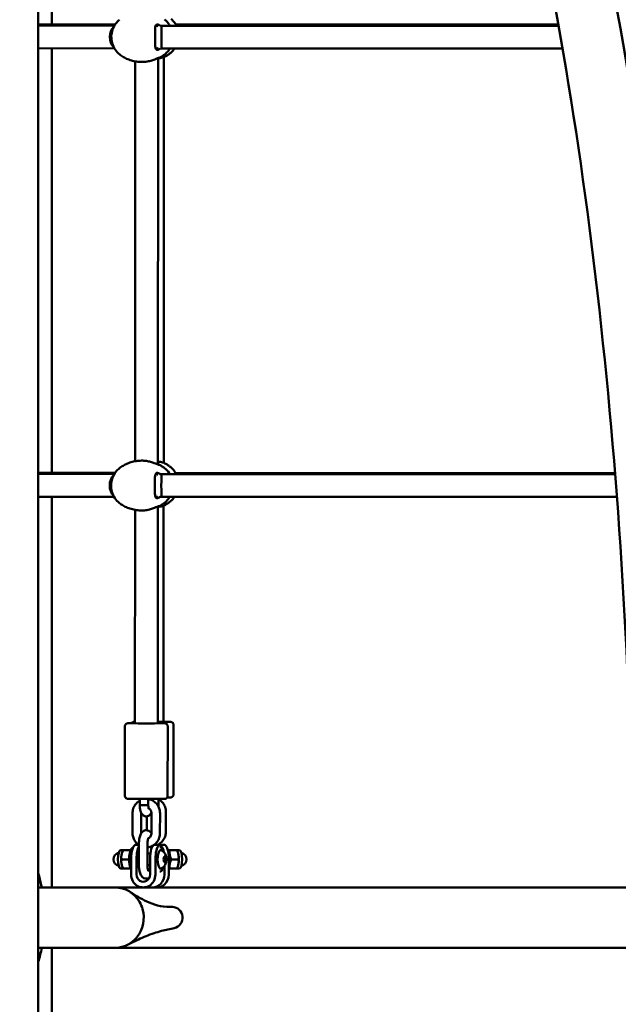
# Model space of a CAD drawing. Units: millimetres. Extents: x 10712 to 11804, y 6998 to 7352.
# Drawn here: x 11107 to 11149, y 7093 to 7162 of the extents above; entities that cross this region are included whole.
import ezdxf

# ---------------------------------------------------------------- set-up
doc = ezdxf.new("R2010")
doc.units = ezdxf.units.MM
doc.header["$LTSCALE"] = 10
doc.layers.add('Widoczne (ISO)', color=7, linetype='Continuous', lineweight=50)
doc.styles.get("Standard").update_dxf_attribs({"font": 'tahoma.ttf'})
doc.dimstyles.new('Karol 10', dxfattribs={"dimtxt": 10, "dimasz": 10, "dimexe": 0.18, "dimexo": 0.0625, "dimgap": 0.09, "dimtad": 1, "dimdec": 0, "dimzin": 0, "dimdsep": 46, "dimtxsty": 'Standard', "dimcen": 0.09, "dimadec": 0, "dimazin": 0, "dimtfac": 1, "dimtdec": 0, "dimtofl": 0, "dimtmove": 0, "dimatfit": 3, "dimfxl": 3, "dimfxlon": 1, "dimtolj": 1, "dimtzin": 0, "dimarcsym": 0})

# ---------------------------------------------------------------- blocks, each defined once
blk = doc.blocks.new('*D10')
at = {"color": 0, "lineweight": -2, "transparency": 16777216}
for p, q in [((10790.4, 7227.066), (10787.22, 7227.066)), ((10787.4, 7217.066), (10787.4, 7068.046)), ((10790.4, 7058.046), (10787.22, 7058.046))]:
    blk.add_line(p, q, dxfattribs=at)
at = {"color": 0, "lineweight": 13, "transparency": 16777216}
for points in [[(10785.733, 7217.066), (10789.066, 7217.066), (10787.4, 7227.066)], [(10785.733, 7068.046), (10789.066, 7068.046), (10787.4, 7058.046)]]:
    blk.add_solid(points, dxfattribs=at)
at = {"layer": 'Defpoints', "color": 0, "lineweight": 13, "transparency": 16777216}
for p in [(11094.309, 7227.066), (10787.4, 7058.046), (11134.309, 7058.046)]:
    blk.add_point(p, dxfattribs=at)
at = {"color": 0, "transparency": 16777216, "insert": (10777.592, 7142.556), "char_height": 15, "attachment_point": 5, "rotation": 90}
blk.add_mtext('\\A1;169', dxfattribs=at)
blk = doc.blocks.new('*D12')
at = {"color": 0, "lineweight": -2, "transparency": 16777216}
for p, q in [((11784.866, 7284.946), (11788.046, 7284.946)), ((11787.866, 7068.046), (11787.866, 7274.946)), ((11784.866, 7058.046), (11788.046, 7058.046))]:
    blk.add_line(p, q, dxfattribs=at)
at = {"color": 0, "lineweight": 13, "transparency": 16777216}
for points in [[(11786.2, 7274.946), (11789.533, 7274.946), (11787.866, 7284.946)], [(11786.2, 7068.046), (11789.533, 7068.046), (11787.866, 7058.046)]]:
    blk.add_solid(points, dxfattribs=at)
at = {"layer": 'Defpoints', "color": 0, "lineweight": 13, "transparency": 16777216}
for p in [(11561.701, 7284.946), (11787.866, 7284.946), (10945.574, 7058.046)]:
    blk.add_point(p, dxfattribs=at)
at = {"color": 0, "transparency": 16777216, "insert": (11778.21, 7180.056), "char_height": 15, "attachment_point": 5, "rotation": 90}
blk.add_mtext('\\A1;227', dxfattribs=at)
blk = doc.blocks.new('A$C39D1433E')
at = {"layer": 'Widoczne (ISO)'}
for p, q in [((-172.111, -59.4), (-172.111, 164.78)), ((-171.166, 103.736), (-171.166, 133.558)), ((-172.111, 103.735), (-166.701, 103.744)), ((-162.466, 103.744), (-135.579, 103.717)), ((-166.763, 103.646), (-172.111, 103.661)), ((-163.448, 103.643), (-163.535, 103.643)), ((-135.566, 103.643), (-163.448, 103.643)), ((-166.768, 102.046), (-172.111, 102.061)), ((-171.166, 72.237), (-171.166, 102.058)), ((-163.448, 102.043), (-163.537, 102.043)), ((-135.287, 102.043), (-163.448, 102.043)), ((-165.314, 73.051), (-165.3, 101.138)), ((-163.714, 72.818), (-163.7, 101.372)), ((-163.304, 72.946), (-163.29, 101.436)), ((-172.111, 72.235), (-166.716, 72.244)), ((-166.779, 72.146), (-172.111, 72.161)), ((-163.463, 72.143), (-163.55, 72.143)), ((-131.598, 72.143), (-163.463, 72.143)), ((-162.482, 72.244), (-131.604, 72.213)), ((-166.783, 70.546), (-172.111, 70.561)), ((-171.166, 43.12), (-171.166, 70.558)), ((-163.464, 70.543), (-163.552, 70.543)), ((-131.473, 70.543), (-163.464, 70.543)), ((-163.723, 54.646), (-163.716, 69.872)), ((-163.313, 54.742), (-163.305, 69.936)), ((-165.323, 54.647), (-165.316, 69.638)), ((-166.026, 49.547), (-166.023, 54.447)), ((-163.026, 49.546), (-163.023, 54.446)), ((-162.615, 49.641), (-162.613, 54.541)), ((-164.984, 48.895), (-164.983, 49.345)), ((-164.384, 48.897), (-164.383, 49.344)), ((-164.068, 49.344), (-164.068, 49.216)), ((-163.664, 49.344), (-163.664, 49.003)), ((-164.984, 48.894), (-164.984, 48.895)), ((-163.149, 47.031), (-163.148, 48.431)), ((-165.491, 46.937), (-165.49, 48.337)), ((-164.891, 46.936), (-164.89, 48.336)), ((-164.483, 48.111), (-164.483, 47.133)), ((-164.162, 48.335), (-164.163, 46.935)), ((-163.562, 48.335), (-163.563, 46.935)), ((-166.15, 45.742), (-166.32, 45.742)), ((-166.205, 45.623), (-166.181, 45.678)), ((-165.649, 45.742), (-166.15, 45.742)), ((-165.472, 45.892), (-165.476, 45.892)), ((-165.276, 46.108), (-165.048, 46.108)), ((-165.048, 46.135), (-165.049, 44.735)), ((-164.448, 46.135), (-164.449, 44.735)), ((-164.007, 46.091), (-164.007, 46.094)), ((-163.568, 46.108), (-163.948, 46.108)), ((-163.249, 46.108), (-163.568, 46.108)), ((-163.568, 45.942), (-163.549, 45.942)), ((-162.88, 45.742), (-162.377, 45.742)), ((-162.377, 45.742), (-162.201, 45.742)), ((-162.327, 45.635), (-162.357, 45.699)), ((-165.767, 45.092), (-166.268, 45.092)), ((-165.592, 44.02), (-165.592, 45.108)), ((-165.212, 44.02), (-165.212, 45.108)), ((-164.448, 45.492), (-164.239, 45.492)), ((-164.263, 45.108), (-164.263, 44.02)), ((-163.884, 45.108), (-163.884, 44.02)), ((-163.307, 45.092), (-163.272, 45.287)), ((-163.272, 44.897), (-163.307, 45.092)), ((-163.165, 45.092), (-163.307, 45.092)), ((-163.272, 45.287), (-163.201, 45.287)), ((-163.201, 45.287), (-163.165, 45.092)), ((-163.165, 45.092), (-163.201, 44.897)), ((-162.946, 45.108), (-162.946, 44.02)), ((-162.766, 45.092), (-162.263, 45.092)), ((-166.15, 44.442), (-166.32, 44.442)), ((-166.205, 44.56), (-166.181, 44.506)), ((-165.649, 44.442), (-166.15, 44.442)), ((-164.448, 44.692), (-164.263, 44.692)), ((-163.201, 44.897), (-163.272, 44.897)), ((-163.253, 44.02), (-163.253, 44.627)), ((-162.88, 44.442), (-162.377, 44.442)), ((-162.377, 44.442), (-162.201, 44.442)), ((-162.327, 44.549), (-162.357, 44.485)), ((-163.568, 44.242), (-163.549, 44.242)), ((-172.111, 43.12), (-166.715, 43.12)), ((-164.422, 43.12), (-164.738, 43.12)), ((-162.695, 41.75), (-162.859, 41.75)), ((-172.111, 38.88), (-166.715, 38.88)), ((-171.166, -53.8), (-171.166, 38.88))]:
    blk.add_line(p, q, dxfattribs=at)
for centre, radius, start, end in [((-163.814, 45.092), 0.729, 31.41376, 63.43571), ((-166.368, 45.092), 0.46, 102.65904, 257.34096), ((-162.153, 45.092), 0.46, 281.8234, 78.1766), ((-163.814, 45.092), 0.729, 296.56429, 328.58624)]:
    blk.add_arc(centre, radius, start, end, dxfattribs=at)
for centre, major_axis, ratio, start_param, end_param in [((-166.58, 102.846), (-0.001, -0.8), 0.623668, 3.638045, 5.782306), ((-163.448, 102.843), (0, -0.8), 0.006982, 3.143222, 6.283189), ((-163.448, 102.843), (0, 0.8), 0.006982, 0.000004, 0.001629), ((-166.595, 71.346), (-0.001, -0.8), 0.623668, 3.638045, 5.782306), ((-163.463, 71.343), (0, -0.8), 0.006982, 3.143222, 6.283189), ((-163.463, 71.343), (0, 0.8), 0.006982, 0.000004, 0.001629), ((-164.523, 54.646), (0.8, 0), 0.001549, 3.141593, 6.283185), ((-164.113, 54.742), (0.8, 0), 0.001549, 5.220909, 6.283185), ((-164.684, 48.896), (-0.3, -0.001), 0.012431, 6.28314, 9.103933), ((-166.32, 45.092), (0, -0.65), 0.315326, 3.141593, 6.283185), ((-165.476, 45.092), (0, 0.8), 0.315326, 0, 2.6636), ((-165.276, 45.108), (0, 1), 0.315326, 0, 1.570796), ((-164.897, 45.108), (0, 1), 0.315326, 0.500064, 1.570796), ((-163.948, 45.108), (0, 1), 0.315326, 0, 1.570796), ((-163.568, 45.108), (0, 1), 0.315326, 5.229377, 7.853982), ((-163.521, 45.092), (0, 0.66), 0.315326, 6.126815, 9.581149), ((-163.249, 45.108), (0, 1), 0.302695, 4.712389, 6.283185), ((-163.049, 45.092), (0, 0.65), 0.302695, 5.235988, 6.094993), ((-162.201, 45.092), (0, 0.65), 0.302695, 3.141593, 6.283185), ((-166.087, 45.092), (0, -0.65), 0.315326, 4.18879, 5.235988), ((-166.087, 45.092), (0, -0.65), 0.315326, 3.754834, 4.18879), ((-163.049, 45.092), (0, 0.4), 0.302695, 4.151771, 5.394204), ((-163.049, 45.092), (0, 0.65), 0.302695, 4.18879, 5.235988), ((-162.435, 45.092), (0, 0.65), 0.302695, 5.235988, 5.700715), ((-162.435, 45.092), (0, 0.65), 0.302695, 4.18879, 5.235988), ((-166.087, 45.092), (0, -0.65), 0.315326, 5.235988, 5.669944), ((-163.049, 45.092), (0, 0.65), 0.302695, 3.689845, 4.18879), ((-162.435, 45.092), (0, 0.65), 0.302695, 3.724063, 4.18879), ((-164.738, 44.02), (0, -0.9), 0.948983, 4.712389, 7.853982), ((-164.738, 44.02), (0, -0.5), 0.948983, 4.712389, 7.853982), ((-164.107, 44.02), (0, 0.5), 0.948983, 2.172244, 2.414695), ((-164.107, 44.02), (0, -0.9), 0.948983, 0, 1.570796), ((-163.804, 44.02), (0, -0.9), 0.953088, 6.105378, 7.853982), ((-166.715, 41), (0, 2.12), 0.948983, 5.26131, 6.283185), ((-166.715, 41), (0, 2.12), 0.948983, 4.009664, 4.99581), ((-166.715, 41), (0, 2.12), 0.948983, 4.99581, 5.26131), ((-162.695, 41), (0, -0.75), 0.948983, 0.19589, 3.141593), ((-166.715, 41), (0, -2.12), 0.948983, 0, 0.751209), ((-166.715, 41), (0, 2.12), 0.948983, 3.892801, 4.009664)]:
    blk.add_ellipse(centre, major_axis=major_axis, ratio=ratio, start_param=start_param, end_param=end_param, dxfattribs=at)
for points, knots in [([(-126.094, 40), (-126.094, 53.356), (-126.736, 66.71), (-129.246, 92.135), (-131.113, 104.2), (-135.901, 125.894), (-138.82, 135.518), (-145.481, 151.446), (-149.208, 157.755), (-157.402, 166.519), (-161.999, 169.02), (-166.767, 169.02)], [3.141593, 3.141593, 3.141593, 3.141593, 3.455752, 3.455752, 3.769911, 3.769911, 4.08407, 4.08407, 4.39823, 4.39823, 4.712389, 4.712389, 4.712389, 4.712389]), ([(-130.334, 40), (-130.334, 53.221), (-130.97, 66.441), (-133.451, 91.571), (-135.295, 103.478), (-139.999, 124.788), (-142.86, 134.189), (-149.254, 149.479), (-152.797, 155.372), (-159.892, 162.986), (-163.322, 164.713), (-166.64, 164.779), (-166.704, 164.78), (-166.767, 164.78)], [3.141593, 3.141593, 3.141593, 3.141593, 3.455752, 3.455752, 3.769911, 3.769911, 4.08407, 4.08407, 4.397208, 4.397208, 4.706311, 4.706311, 4.712389, 4.712389, 4.712389, 4.712389]), ([(-166.391, 101.614), (-166.516, 101.712), (-166.626, 101.831), (-166.806, 102.098), (-166.876, 102.247), (-166.966, 102.562), (-166.986, 102.727), (-166.976, 103.057), (-166.945, 103.221), (-166.835, 103.531), (-166.755, 103.677), (-166.581, 103.902), (-166.495, 103.988), (-166.401, 104.063)], [0.635514, 0.635514, 0.635514, 0.635514, 0.95377, 0.95377, 1.276681, 1.276681, 1.60289, 1.60289, 1.930087, 1.930087, 2.255718, 2.255718, 2.496251, 2.496251, 2.496251, 2.496251]), ([(-163.544, 103.642), (-163.55, 103.647), (-163.557, 103.652), (-163.617, 103.696), (-163.67, 103.72), (-163.752, 103.733), (-163.784, 103.727), (-163.835, 103.694), (-163.855, 103.667), (-163.889, 103.575), (-163.898, 103.5), (-163.905, 103.315), (-163.903, 103.204), (-163.901, 103.006), (-163.901, 102.924), (-163.901, 102.841)], [3.469558, 3.469558, 3.469558, 3.469558, 3.502067, 3.502067, 3.780122, 3.780122, 4.001384, 4.001384, 4.222645, 4.222645, 4.547705, 4.547705, 4.884312, 4.884312, 5.105983, 5.105983, 5.105983, 5.105983]), ([(-163.239, 104.076), (-163.113, 103.978), (-163.003, 103.86), (-162.895, 103.699), (-162.878, 103.671), (-162.861, 103.643)], [3.7771063, 3.7771063, 3.7771063, 3.7771063, 4.0953631, 4.0953631, 4.1610954, 4.1610954, 4.1610954, 4.1610954]), ([(-162.411, 103.643), (-162.465, 103.75), (-162.53, 103.851), (-162.662, 104.01), (-162.723, 104.071), (-162.789, 104.127)], [2.0515975, 2.0515975, 2.0515975, 2.0515975, 2.2895415, 2.2895415, 2.4611333, 2.4611333, 2.4611333, 2.4611333]), ([(-163.877, 103.604), (-163.869, 103.613), (-163.861, 103.62), (-163.828, 103.641), (-163.798, 103.646), (-163.743, 103.635), (-163.721, 103.627), (-163.698, 103.614)], [-4.0843116, -4.0843116, -4.0843116, -4.0843116, -4.0013836, -4.0013836, -3.7801217, -3.7801217, -3.6416098, -3.6416098, -3.6416098, -3.6416098]), ([(-163.901, 102.841), (-163.901, 102.727), (-163.902, 102.614), (-163.905, 102.387), (-163.905, 102.277), (-163.892, 102.137), (-163.883, 102.092), (-163.857, 102.02), (-163.839, 101.993), (-163.788, 101.957), (-163.754, 101.951), (-163.683, 101.963), (-163.649, 101.976), (-163.59, 102.01), (-163.568, 102.025), (-163.545, 102.043)], [0, 0, 0, 0, 0.304999, 0.304999, 0.666269, 0.666269, 0.87878, 0.87878, 1.091292, 1.091292, 1.32929, 1.32929, 1.518494, 1.518494, 1.635868, 1.635868, 1.635868, 1.635868]), ([(-163.699, 102.071), (-163.721, 102.059), (-163.743, 102.05), (-163.8, 102.038), (-163.831, 102.043), (-163.864, 102.067), (-163.872, 102.073), (-163.878, 102.081)], [-1.4635849, -1.4635849, -1.4635849, -1.4635849, -1.32929, -1.32929, -1.0912918, -1.0912918, -1.0203253, -1.0203253, -1.0203253, -1.0203253]), ([(-163.259, 101.449), (-163.224, 101.466), (-163.19, 101.484), (-163.123, 101.521), (-163.091, 101.539), (-163.028, 101.578), (-162.997, 101.598), (-162.938, 101.638), (-162.91, 101.659), (-162.854, 101.701), (-162.827, 101.722), (-162.802, 101.743)], [0.4350006, 0.4350006, 0.4350006, 0.4350006, 0.4820448, 0.4820448, 0.529089, 0.529089, 0.5761331, 0.5761331, 0.6231773, 0.6231773, 0.6702214, 0.6702214, 0.6702214, 0.6702214]), ([(-162.867, 102.043), (-162.899, 101.988), (-162.935, 101.935), (-163.049, 101.789), (-163.134, 101.702), (-163.229, 101.627)], [5.269932, 5.269932, 5.269932, 5.269932, 5.3973107, 5.3973107, 5.6378438, 5.6378438, 5.6378438, 5.6378438]), ([(-164.732, 101.096), (-164.86, 101.092), (-164.988, 101.097), (-165.241, 101.125), (-165.365, 101.147), (-165.604, 101.208), (-165.719, 101.246), (-165.936, 101.335), (-166.038, 101.385), (-166.226, 101.494), (-166.312, 101.553), (-166.391, 101.614)], [6.2519942, 6.2519942, 6.2519942, 6.2519942, 6.3853352, 6.3853352, 6.5186761, 6.5186761, 6.6520171, 6.6520171, 6.785358, 6.785358, 6.918699, 6.918699, 6.918699, 6.918699]), ([(-163.7, 101.339), (-163.641, 101.364), (-163.61, 101.386), (-163.614, 101.398), (-163.631, 101.396), (-163.701, 101.373), (-163.764, 101.347), (-163.872, 101.304), (-163.903, 101.291), (-164.018, 101.247), (-164.113, 101.213), (-164.321, 101.153), (-164.435, 101.127), (-164.611, 101.104), (-164.672, 101.098), (-164.732, 101.096)], [3.193526, 3.193526, 3.193526, 3.193526, 3.571316, 3.571316, 3.82522, 3.82522, 4.155877, 4.155877, 4.277174, 4.277174, 4.579924, 4.579924, 4.892404, 4.892404, 5.056634, 5.056634, 5.056634, 5.056634]), ([(-163.229, 101.627), (-163.254, 101.607), (-163.28, 101.587), (-163.334, 101.548), (-163.362, 101.529), (-163.419, 101.491), (-163.449, 101.473), (-163.51, 101.437), (-163.541, 101.419), (-163.605, 101.385), (-163.638, 101.368), (-163.671, 101.352)], [5.6378438, 5.6378438, 5.6378438, 5.6378438, 5.6812588, 5.6812588, 5.7246738, 5.7246738, 5.7680888, 5.7680888, 5.8115039, 5.8115039, 5.8549189, 5.8549189, 5.8549189, 5.8549189]), ([(-163.259, 101.449), (-163.281, 101.439), (-163.309, 101.427), (-163.417, 101.39), (-163.519, 101.366), (-163.65, 101.354), (-163.661, 101.353), (-163.671, 101.352)], [1.829263, 1.829263, 1.829263, 1.829263, 2.0003539, 2.0003539, 2.378495, 2.378495, 2.4103616, 2.4103616, 2.4103616, 2.4103616]), ([(-166.416, 72.563), (-166.339, 72.624), (-166.253, 72.684), (-166.065, 72.795), (-165.964, 72.846), (-165.748, 72.936), (-165.634, 72.975), (-165.395, 73.038), (-165.271, 73.062), (-165.019, 73.091), (-164.89, 73.097), (-164.762, 73.094)], [2.4962511, 2.4962511, 2.4962511, 2.4962511, 2.6295458, 2.6295458, 2.7628405, 2.7628405, 2.8961352, 2.8961352, 3.0294299, 3.0294299, 3.1627246, 3.1627246, 3.1627246, 3.1627246]), ([(-164.762, 73.094), (-164.679, 73.092), (-164.593, 73.084), (-164.41, 73.054), (-164.316, 73.031), (-164.131, 72.978), (-164.042, 72.946), (-163.857, 72.876), (-163.769, 72.839), (-163.689, 72.809), (-163.671, 72.803), (-163.628, 72.792), (-163.62, 72.796), (-163.644, 72.819), (-163.672, 72.836), (-163.714, 72.854)], [0.032858, 0.032858, 0.032858, 0.032858, 0.264315, 0.264315, 0.526883, 0.526883, 0.811943, 0.811943, 1.195172, 1.195172, 1.338163, 1.338163, 1.641443, 1.641443, 1.911786, 1.911786, 1.911786, 1.911786]), ([(-163.714, 73.031), (-163.677, 73.029), (-163.641, 73.026), (-163.489, 73.007), (-163.393, 72.981), (-163.303, 72.946), (-163.283, 72.938), (-163.267, 72.93)], [2.6661759, 2.6661759, 2.6661759, 2.6661759, 2.7780671, 2.7780671, 3.1605737, 3.1605737, 3.2908638, 3.2908638, 3.2908638, 3.2908638]), ([(-163.691, 72.844), (-163.658, 72.828), (-163.626, 72.812), (-163.563, 72.779), (-163.532, 72.762), (-163.472, 72.726), (-163.443, 72.708), (-163.386, 72.672), (-163.359, 72.653), (-163.305, 72.615), (-163.279, 72.596), (-163.254, 72.576)], [3.5635754, 3.5635754, 3.5635754, 3.5635754, 3.6062816, 3.6062816, 3.6489878, 3.6489878, 3.691694, 3.691694, 3.7344001, 3.7344001, 3.7771063, 3.7771063, 3.7771063, 3.7771063]), ([(-162.804, 72.627), (-162.83, 72.649), (-162.857, 72.671), (-162.913, 72.714), (-162.942, 72.735), (-163.002, 72.777), (-163.033, 72.797), (-163.097, 72.837), (-163.13, 72.856), (-163.197, 72.894), (-163.232, 72.912), (-163.267, 72.93)], [2.4611333, 2.4611333, 2.4611333, 2.4611333, 2.5089785, 2.5089785, 2.5568237, 2.5568237, 2.6046688, 2.6046688, 2.652514, 2.652514, 2.7003592, 2.7003592, 2.7003592, 2.7003592]), ([(-162.427, 72.143), (-162.48, 72.25), (-162.546, 72.351), (-162.678, 72.51), (-162.739, 72.571), (-162.804, 72.627)], [2.0515975, 2.0515975, 2.0515975, 2.0515975, 2.2895415, 2.2895415, 2.4611333, 2.4611333, 2.4611333, 2.4611333]), ([(-166.406, 70.114), (-166.532, 70.212), (-166.642, 70.331), (-166.822, 70.598), (-166.891, 70.747), (-166.981, 71.062), (-167.002, 71.227), (-166.992, 71.557), (-166.961, 71.721), (-166.85, 72.031), (-166.771, 72.177), (-166.596, 72.402), (-166.511, 72.488), (-166.416, 72.563)], [0.635514, 0.635514, 0.635514, 0.635514, 0.95377, 0.95377, 1.276681, 1.276681, 1.60289, 1.60289, 1.930087, 1.930087, 2.255718, 2.255718, 2.496251, 2.496251, 2.496251, 2.496251]), ([(-163.559, 72.142), (-163.566, 72.147), (-163.572, 72.152), (-163.633, 72.196), (-163.685, 72.22), (-163.768, 72.233), (-163.8, 72.227), (-163.851, 72.194), (-163.87, 72.167), (-163.905, 72.075), (-163.913, 72), (-163.921, 71.815), (-163.919, 71.704), (-163.917, 71.506), (-163.916, 71.424), (-163.916, 71.341)], [3.469558, 3.469558, 3.469558, 3.469558, 3.502067, 3.502067, 3.780122, 3.780122, 4.001384, 4.001384, 4.222645, 4.222645, 4.547705, 4.547705, 4.884312, 4.884312, 5.105983, 5.105983, 5.105983, 5.105983]), ([(-163.893, 72.104), (-163.885, 72.113), (-163.877, 72.12), (-163.843, 72.142), (-163.813, 72.146), (-163.759, 72.135), (-163.737, 72.127), (-163.714, 72.115)], [-4.0843116, -4.0843116, -4.0843116, -4.0843116, -4.0013836, -4.0013836, -3.7801217, -3.7801217, -3.6416098, -3.6416098, -3.6416098, -3.6416098]), ([(-163.254, 72.576), (-163.128, 72.478), (-163.018, 72.36), (-162.911, 72.199), (-162.893, 72.171), (-162.876, 72.143)], [3.7771063, 3.7771063, 3.7771063, 3.7771063, 4.0953631, 4.0953631, 4.1610954, 4.1610954, 4.1610954, 4.1610954]), ([(-163.916, 71.341), (-163.916, 71.228), (-163.918, 71.114), (-163.92, 70.887), (-163.921, 70.777), (-163.907, 70.637), (-163.899, 70.592), (-163.873, 70.52), (-163.854, 70.493), (-163.804, 70.457), (-163.77, 70.451), (-163.699, 70.463), (-163.664, 70.476), (-163.606, 70.51), (-163.583, 70.525), (-163.56, 70.543)], [0, 0, 0, 0, 0.304999, 0.304999, 0.666269, 0.666269, 0.87878, 0.87878, 1.091292, 1.091292, 1.32929, 1.32929, 1.518494, 1.518494, 1.635868, 1.635868, 1.635868, 1.635868]), ([(-163.714, 70.571), (-163.737, 70.559), (-163.758, 70.55), (-163.815, 70.538), (-163.847, 70.543), (-163.88, 70.567), (-163.887, 70.573), (-163.894, 70.581)], [-1.4635849, -1.4635849, -1.4635849, -1.4635849, -1.32929, -1.32929, -1.0912918, -1.0912918, -1.0203253, -1.0203253, -1.0203253, -1.0203253]), ([(-162.882, 70.543), (-162.915, 70.488), (-162.951, 70.435), (-163.064, 70.289), (-163.15, 70.202), (-163.244, 70.127)], [5.269932, 5.269932, 5.269932, 5.269932, 5.3973107, 5.3973107, 5.6378438, 5.6378438, 5.6378438, 5.6378438]), ([(-164.747, 69.596), (-164.875, 69.592), (-165.004, 69.597), (-165.256, 69.625), (-165.38, 69.647), (-165.62, 69.708), (-165.735, 69.746), (-165.951, 69.835), (-166.053, 69.885), (-166.241, 69.994), (-166.328, 70.053), (-166.406, 70.114)], [6.2519942, 6.2519942, 6.2519942, 6.2519942, 6.3853352, 6.3853352, 6.5186761, 6.5186761, 6.6520171, 6.6520171, 6.785358, 6.785358, 6.918699, 6.918699, 6.918699, 6.918699]), ([(-163.716, 69.839), (-163.656, 69.864), (-163.625, 69.886), (-163.63, 69.898), (-163.647, 69.896), (-163.717, 69.873), (-163.779, 69.847), (-163.887, 69.804), (-163.918, 69.792), (-164.034, 69.747), (-164.128, 69.713), (-164.336, 69.653), (-164.451, 69.627), (-164.627, 69.604), (-164.688, 69.598), (-164.747, 69.596)], [3.193526, 3.193526, 3.193526, 3.193526, 3.571316, 3.571316, 3.82522, 3.82522, 4.155877, 4.155877, 4.277174, 4.277174, 4.579924, 4.579924, 4.892404, 4.892404, 5.056634, 5.056634, 5.056634, 5.056634]), ([(-163.244, 70.127), (-163.269, 70.107), (-163.296, 70.087), (-163.35, 70.048), (-163.377, 70.029), (-163.435, 69.991), (-163.465, 69.973), (-163.525, 69.937), (-163.556, 69.919), (-163.62, 69.885), (-163.653, 69.868), (-163.687, 69.852)], [5.6378438, 5.6378438, 5.6378438, 5.6378438, 5.6812588, 5.6812588, 5.7246738, 5.7246738, 5.7680888, 5.7680888, 5.8115039, 5.8115039, 5.8549189, 5.8549189, 5.8549189, 5.8549189]), ([(-163.274, 69.949), (-163.296, 69.939), (-163.324, 69.927), (-163.433, 69.89), (-163.535, 69.866), (-163.666, 69.854), (-163.676, 69.853), (-163.687, 69.852)], [1.829263, 1.829263, 1.829263, 1.829263, 2.0003539, 2.0003539, 2.378495, 2.378495, 2.4103616, 2.4103616, 2.4103616, 2.4103616]), ([(-163.274, 69.949), (-163.239, 69.966), (-163.205, 69.984), (-163.139, 70.021), (-163.106, 70.039), (-163.043, 70.078), (-163.013, 70.098), (-162.954, 70.138), (-162.925, 70.159), (-162.87, 70.201), (-162.843, 70.222), (-162.817, 70.243)], [0.4350006, 0.4350006, 0.4350006, 0.4350006, 0.4820448, 0.4820448, 0.529089, 0.529089, 0.5761331, 0.5761331, 0.6231773, 0.6231773, 0.6702214, 0.6702214, 0.6702214, 0.6702214]), ([(-166.023, 54.447), (-166.023, 54.469), (-166.02, 54.491), (-166.006, 54.531), (-165.996, 54.551), (-165.97, 54.584), (-165.954, 54.6), (-165.919, 54.624), (-165.9, 54.633), (-165.87, 54.642), (-165.86, 54.644), (-165.848, 54.646), (-165.845, 54.646), (-165.84, 54.646), (-165.838, 54.647), (-165.835, 54.647), (-165.833, 54.647), (-165.831, 54.647), (-165.829, 54.647), (-165.826, 54.647), (-165.824, 54.647), (-165.815, 54.647), (-165.806, 54.647), (-165.758, 54.648), (-165.688, 54.648), (-165.517, 54.648), (-165.426, 54.648), (-165.323, 54.648)], [0, 0, 0, 0, 0.064866, 0.064866, 0.12856, 0.12856, 0.192292, 0.192292, 0.25597, 0.25597, 0.28529, 0.28529, 0.297492, 0.297492, 0.307733, 0.307733, 0.318787, 0.318787, 0.339209, 0.339209, 0.394363, 0.394363, 0.559915, 0.559915, 1.065357, 1.065357, 1.455843, 1.455843, 1.455843, 1.455843]), ([(-165.583, 54.648), (-165.579, 54.653), (-165.576, 54.658), (-165.56, 54.68), (-165.544, 54.695), (-165.509, 54.719), (-165.489, 54.729), (-165.46, 54.737), (-165.45, 54.739), (-165.438, 54.741), (-165.434, 54.742), (-165.429, 54.742), (-165.427, 54.742), (-165.424, 54.742), (-165.423, 54.742), (-165.42, 54.743), (-165.419, 54.743), (-165.415, 54.743), (-165.413, 54.743), (-165.404, 54.743), (-165.396, 54.743), (-165.369, 54.743), (-165.348, 54.743), (-165.323, 54.743)], [0.1104912, 0.1104912, 0.1104912, 0.1104912, 0.1285597, 0.1285597, 0.1922923, 0.1922923, 0.2559698, 0.2559698, 0.2852904, 0.2852904, 0.2974924, 0.2974924, 0.3077329, 0.3077329, 0.3187872, 0.3187872, 0.3392089, 0.3392089, 0.3943628, 0.3943628, 0.5599145, 0.5599145, 0.7661012, 0.7661012, 0.7661012, 0.7661012]), ([(-163.723, 54.648), (-163.622, 54.647), (-163.533, 54.647), (-163.38, 54.647), (-163.318, 54.647), (-163.257, 54.646), (-163.242, 54.646), (-163.227, 54.646), (-163.224, 54.646), (-163.219, 54.646), (-163.217, 54.646), (-163.214, 54.646), (-163.213, 54.646), (-163.209, 54.645), (-163.208, 54.645), (-163.206, 54.645), (-163.204, 54.645), (-163.201, 54.645), (-163.198, 54.644), (-163.192, 54.643), (-163.189, 54.643), (-163.18, 54.641), (-163.175, 54.64), (-163.159, 54.636), (-163.149, 54.632), (-163.122, 54.619), (-163.106, 54.609), (-163.076, 54.583), (-163.062, 54.566), (-163.041, 54.53), (-163.032, 54.51), (-163.025, 54.475), (-163.023, 54.46), (-163.023, 54.446)], [3.171998, 3.171998, 3.171998, 3.171998, 3.554188, 3.554188, 3.969009, 3.969009, 4.175603, 4.175603, 4.276897, 4.276897, 4.301591, 4.301591, 4.320172, 4.320172, 4.327044, 4.327044, 4.333452, 4.333452, 4.34335, 4.34335, 4.353644, 4.353644, 4.370385, 4.370385, 4.403191, 4.403191, 4.458846, 4.458846, 4.522214, 4.522214, 4.585933, 4.585933, 4.629591, 4.629591, 4.629591, 4.629591]), ([(-163.313, 54.743), (-163.212, 54.743), (-163.122, 54.743), (-162.969, 54.742), (-162.907, 54.742), (-162.847, 54.742), (-162.832, 54.742), (-162.817, 54.742), (-162.813, 54.742), (-162.808, 54.741), (-162.807, 54.741), (-162.804, 54.741), (-162.802, 54.741), (-162.799, 54.741), (-162.798, 54.741), (-162.795, 54.741), (-162.794, 54.741), (-162.79, 54.74), (-162.787, 54.74), (-162.781, 54.739), (-162.778, 54.738), (-162.77, 54.737), (-162.764, 54.736), (-162.748, 54.731), (-162.738, 54.727), (-162.711, 54.715), (-162.696, 54.705), (-162.666, 54.679), (-162.652, 54.662), (-162.63, 54.626), (-162.622, 54.605), (-162.614, 54.57), (-162.613, 54.556), (-162.613, 54.541)], [3.171998, 3.171998, 3.171998, 3.171998, 3.554188, 3.554188, 3.969009, 3.969009, 4.175603, 4.175603, 4.276897, 4.276897, 4.301591, 4.301591, 4.320172, 4.320172, 4.327044, 4.327044, 4.333452, 4.333452, 4.34335, 4.34335, 4.353644, 4.353644, 4.370385, 4.370385, 4.403191, 4.403191, 4.458846, 4.458846, 4.522214, 4.522214, 4.585933, 4.585933, 4.629591, 4.629591, 4.629591, 4.629591]), ([(-163.026, 49.546), (-163.026, 49.524), (-163.029, 49.502), (-163.043, 49.462), (-163.053, 49.442), (-163.079, 49.408), (-163.094, 49.393), (-163.129, 49.369), (-163.149, 49.36), (-163.179, 49.351), (-163.188, 49.349), (-163.201, 49.347), (-163.204, 49.347), (-163.209, 49.346), (-163.211, 49.346), (-163.214, 49.346), (-163.215, 49.346), (-163.218, 49.346), (-163.219, 49.346), (-163.223, 49.346), (-163.225, 49.346), (-163.234, 49.346), (-163.242, 49.345), (-163.291, 49.345), (-163.361, 49.345), (-163.536, 49.345), (-163.635, 49.345), (-163.857, 49.344), (-163.982, 49.344), (-164.245, 49.344), (-164.384, 49.344), (-164.661, 49.344), (-164.801, 49.345), (-165.063, 49.345), (-165.189, 49.345), (-165.411, 49.345), (-165.51, 49.346), (-165.669, 49.346), (-165.731, 49.346), (-165.791, 49.347), (-165.806, 49.347), (-165.821, 49.347), (-165.825, 49.347), (-165.83, 49.347), (-165.831, 49.347), (-165.834, 49.347), (-165.836, 49.347), (-165.839, 49.348), (-165.84, 49.348), (-165.843, 49.348), (-165.844, 49.348), (-165.848, 49.348), (-165.851, 49.349), (-165.857, 49.349), (-165.86, 49.35), (-165.869, 49.352), (-165.874, 49.353), (-165.89, 49.357), (-165.9, 49.361), (-165.927, 49.374), (-165.943, 49.384), (-165.973, 49.41), (-165.986, 49.426), (-166.008, 49.463), (-166.016, 49.483), (-166.024, 49.518), (-166.026, 49.533), (-166.026, 49.547)], [0, 0, 0, 0, 0.064866, 0.064866, 0.12856, 0.12856, 0.192292, 0.192292, 0.25597, 0.25597, 0.28529, 0.28529, 0.297492, 0.297492, 0.307733, 0.307733, 0.318787, 0.318787, 0.339209, 0.339209, 0.394363, 0.394363, 0.559915, 0.559915, 1.065357, 1.065357, 1.481468, 1.481468, 1.896296, 1.896296, 2.310807, 2.310807, 2.725241, 2.725241, 3.139675, 3.139675, 3.554188, 3.554188, 3.969009, 3.969009, 4.175603, 4.175603, 4.276897, 4.276897, 4.301591, 4.301591, 4.320172, 4.320172, 4.327044, 4.327044, 4.333452, 4.333452, 4.34335, 4.34335, 4.353644, 4.353644, 4.370385, 4.370385, 4.403191, 4.403191, 4.458846, 4.458846, 4.522214, 4.522214, 4.585933, 4.585933, 4.629591, 4.629591, 4.629591, 4.629591]), ([(-165.49, 48.337), (-165.49, 48.444), (-165.473, 48.552), (-165.407, 48.756), (-165.358, 48.853), (-165.233, 49.025), (-165.157, 49.1), (-165.043, 49.181), (-165.014, 49.2), (-164.983, 49.216)], [4.712389, 4.712389, 4.712389, 4.712389, 5.040561, 5.040561, 5.367215, 5.367215, 5.689756, 5.689756, 5.795356, 5.795356, 5.795356, 5.795356]), ([(-164.383, 49.325), (-164.318, 49.315), (-164.254, 49.297), (-164.096, 49.237), (-164.007, 49.185), (-163.847, 49.054), (-163.777, 48.974), (-163.664, 48.797), (-163.622, 48.698), (-163.573, 48.511), (-163.562, 48.423), (-163.562, 48.335)], [6.428782, 6.428782, 6.428782, 6.428782, 6.630905, 6.630905, 6.944523, 6.944523, 7.262981, 7.262981, 7.58663, 7.58663, 7.853982, 7.853982, 7.853982, 7.853982]), ([(-163.148, 48.431), (-163.148, 48.539), (-163.165, 48.647), (-163.231, 48.851), (-163.28, 48.947), (-163.406, 49.119), (-163.482, 49.195), (-163.599, 49.278), (-163.631, 49.298), (-163.664, 49.316)], [4.712389, 4.712389, 4.712389, 4.712389, 5.039916, 5.039916, 5.366032, 5.366032, 5.688347, 5.688347, 5.803705, 5.803705, 5.803705, 5.803705]), ([(-162.615, 49.641), (-162.615, 49.62), (-162.619, 49.598), (-162.632, 49.557), (-162.643, 49.538), (-162.668, 49.504), (-162.684, 49.489), (-162.719, 49.465), (-162.738, 49.455), (-162.768, 49.447), (-162.778, 49.445), (-162.79, 49.443), (-162.794, 49.442), (-162.799, 49.442), (-162.8, 49.442), (-162.803, 49.442), (-162.805, 49.442), (-162.808, 49.441), (-162.809, 49.441), (-162.813, 49.441), (-162.815, 49.441), (-162.823, 49.441), (-162.832, 49.441), (-162.881, 49.441), (-162.95, 49.441), (-163.05, 49.44), (-163.053, 49.44), (-163.056, 49.44)], [0, 0, 0, 0, 0.064866, 0.064866, 0.12856, 0.12856, 0.192292, 0.192292, 0.25597, 0.25597, 0.28529, 0.28529, 0.297492, 0.297492, 0.307733, 0.307733, 0.318787, 0.318787, 0.339209, 0.339209, 0.394363, 0.394363, 0.559915, 0.559915, 1.065357, 1.065357, 1.081121, 1.081121, 1.081121, 1.081121]), ([(-164.163, 48.373), (-164.184, 48.328), (-164.208, 48.283), (-164.267, 48.218), (-164.287, 48.198), (-164.349, 48.153), (-164.396, 48.128), (-164.491, 48.107), (-164.535, 48.105), (-164.617, 48.117), (-164.654, 48.13), (-164.723, 48.165), (-164.753, 48.188), (-164.813, 48.244), (-164.837, 48.277), (-164.893, 48.37), (-164.915, 48.43), (-164.955, 48.573), (-164.969, 48.659), (-164.981, 48.796), (-164.983, 48.845), (-164.984, 48.894)], [4.107479, 4.107479, 4.107479, 4.107479, 4.372474, 4.372474, 4.485425, 4.485425, 4.64474, 4.64474, 4.759075, 4.759075, 4.87077, 4.87077, 5.003759, 5.003759, 5.194695, 5.194695, 5.553673, 5.553673, 6.013252, 6.013252, 6.260252, 6.260252, 6.260252, 6.260252]), ([(-164.384, 48.897), (-164.384, 48.896), (-164.388, 48.896), (-164.397, 48.896), (-164.398, 48.896), (-164.399, 48.895)], [-0.08956558, -0.08956558, -0.08956558, -0.08956558, 0, 0, 0.00695797, 0.00695797, 0.00695797, 0.00695797]), ([(-164.342, 48.618), (-164.342, 48.619), (-164.342, 48.619), (-164.344, 48.623), (-164.346, 48.628), (-164.352, 48.645), (-164.355, 48.657), (-164.363, 48.689), (-164.368, 48.71), (-164.375, 48.76), (-164.379, 48.79), (-164.382, 48.845), (-164.383, 48.871), (-164.384, 48.897)], [5.243961, 5.243961, 5.243961, 5.243961, 5.309697, 5.309697, 5.449562, 5.449562, 5.620613, 5.620613, 5.828038, 5.828038, 6.067201, 6.067201, 6.257716, 6.257716, 6.257716, 6.257716]), ([(-164.364, 48.694), (-164.34, 48.681), (-164.318, 48.665), (-164.266, 48.619), (-164.24, 48.586), (-164.198, 48.515), (-164.183, 48.476), (-164.166, 48.403), (-164.162, 48.369), (-164.162, 48.335)], [6.761722, 6.761722, 6.761722, 6.761722, 6.98549, 6.98549, 7.30659, 7.30659, 7.610881, 7.610881, 7.853982, 7.853982, 7.853982, 7.853982]), ([(-164.164, 46.905), (-164.172, 46.919), (-164.181, 46.934), (-164.214, 46.98), (-164.242, 47.012), (-164.32, 47.078), (-164.376, 47.111), (-164.49, 47.137), (-164.539, 47.139), (-164.63, 47.124), (-164.671, 47.109), (-164.749, 47.067), (-164.783, 47.039), (-164.853, 46.967), (-164.882, 46.922), (-164.952, 46.788), (-164.981, 46.695), (-165.023, 46.499), (-165.036, 46.398), (-165.046, 46.242), (-165.048, 46.189), (-165.048, 46.135)], [2.648029, 2.648029, 2.648029, 2.648029, 2.720423, 2.720423, 2.882664, 2.882664, 3.069437, 3.069437, 3.190481, 3.190481, 3.30906, 3.30906, 3.454443, 3.454443, 3.680519, 3.680519, 4.114553, 4.114553, 4.510307, 4.510307, 4.712389, 4.712389, 4.712389, 4.712389]), ([(-163.745, 46.108), (-163.663, 46.143), (-163.586, 46.19), (-163.436, 46.313), (-163.366, 46.392), (-163.252, 46.57), (-163.209, 46.668), (-163.16, 46.856), (-163.149, 46.944), (-163.149, 47.031)], [3.530667, 3.530667, 3.530667, 3.530667, 3.803601, 3.803601, 4.122164, 4.122164, 4.445502, 4.445502, 4.712389, 4.712389, 4.712389, 4.712389]), ([(-165.068, 46.108), (-165.088, 46.122), (-165.107, 46.137), (-165.206, 46.218), (-165.276, 46.297), (-165.389, 46.475), (-165.431, 46.573), (-165.48, 46.761), (-165.491, 46.849), (-165.491, 46.937)], [3.7290757, 3.7290757, 3.7290757, 3.7290757, 3.8029301, 3.8029301, 4.1213879, 4.1213879, 4.4450373, 4.4450373, 4.712389, 4.712389, 4.712389, 4.712389]), ([(-163.563, 46.935), (-163.563, 46.827), (-163.58, 46.72), (-163.646, 46.515), (-163.695, 46.419), (-163.82, 46.247), (-163.896, 46.172), (-164.067, 46.05), (-164.161, 46.004), (-164.322, 45.956), (-164.385, 45.945), (-164.448, 45.939)], [1.570796, 1.570796, 1.570796, 1.570796, 1.898968, 1.898968, 2.225622, 2.225622, 2.548163, 2.548163, 2.865305, 2.865305, 3.060483, 3.060483, 3.060483, 3.060483]), ([(-164.372, 46.602), (-164.372, 46.602), (-164.372, 46.601), (-164.375, 46.596), (-164.379, 46.588), (-164.389, 46.564), (-164.396, 46.545), (-164.41, 46.495), (-164.418, 46.461), (-164.432, 46.382), (-164.438, 46.335), (-164.446, 46.237), (-164.448, 46.186), (-164.448, 46.135)], [3.580719, 3.580719, 3.580719, 3.580719, 3.644609, 3.644609, 3.793115, 3.793115, 3.977795, 3.977795, 4.202557, 4.202557, 4.459385, 4.459385, 4.712389, 4.712389, 4.712389, 4.712389]), ([(-164.163, 46.935), (-164.163, 46.895), (-164.168, 46.854), (-164.191, 46.776), (-164.207, 46.739), (-164.25, 46.672), (-164.276, 46.643), (-164.331, 46.597), (-164.359, 46.579), (-164.388, 46.566)], [1.570796, 1.570796, 1.570796, 1.570796, 1.865001, 1.865001, 2.162154, 2.162154, 2.468665, 2.468665, 2.734543, 2.734543, 2.734543, 2.734543]), ([(-163.323, 45.63), (-163.337, 45.683), (-163.354, 45.731), (-163.397, 45.828), (-163.424, 45.872), (-163.484, 45.926), (-163.516, 45.942), (-163.549, 45.942)], [6.9872727, 6.9872727, 6.9872727, 6.9872727, 7.235794, 7.235794, 7.571105, 7.571105, 7.8539816, 7.8539816, 7.8539816, 7.8539816]), ([(-163.192, 44.712), (-163.171, 44.747), (-163.156, 44.787), (-163.134, 44.873), (-163.126, 44.919), (-163.116, 45.013), (-163.114, 45.06), (-163.115, 45.153), (-163.118, 45.198), (-163.129, 45.286), (-163.138, 45.328), (-163.16, 45.405), (-163.173, 45.44), (-163.192, 45.472)], [5.188997, 5.188997, 5.188997, 5.188997, 5.590437, 5.590437, 5.97031, 5.97031, 6.319954, 6.319954, 6.664336, 6.664336, 7.01687, 7.01687, 7.377373, 7.377373, 7.377373, 7.377373]), ([(-165.049, 44.735), (-165.049, 44.64), (-165.043, 44.545), (-165.022, 44.361), (-165.005, 44.271), (-164.955, 44.094), (-164.923, 44.008), (-164.841, 43.891), (-164.814, 43.859), (-164.735, 43.794), (-164.679, 43.76), (-164.565, 43.735), (-164.516, 43.733), (-164.425, 43.748), (-164.384, 43.763), (-164.334, 43.79), (-164.321, 43.798), (-164.308, 43.807)], [4.712389, 4.712389, 4.712389, 4.712389, 5.070533, 5.070533, 5.440058, 5.440058, 5.862016, 5.862016, 6.024256, 6.024256, 6.21103, 6.21103, 6.332073, 6.332073, 6.450653, 6.450653, 6.499824, 6.499824, 6.499824, 6.499824]), ([(-164.449, 44.735), (-164.449, 44.678), (-164.446, 44.622), (-164.437, 44.516), (-164.43, 44.467), (-164.414, 44.385), (-164.405, 44.35), (-164.389, 44.302), (-164.382, 44.285), (-164.375, 44.272), (-164.374, 44.27), (-164.373, 44.269)], [4.712389, 4.712389, 4.712389, 4.712389, 4.992678, 4.992678, 5.266409, 5.266409, 5.517925, 5.517925, 5.727968, 5.727968, 5.840793, 5.840793, 5.840793, 5.840793]), ([(-163.549, 44.242), (-163.521, 44.242), (-163.493, 44.253), (-163.437, 44.297), (-163.41, 44.335), (-163.362, 44.431), (-163.341, 44.488), (-163.323, 44.553)], [4.712389, 4.712389, 4.712389, 4.712389, 4.9562381, 4.9562381, 5.2721213, 5.2721213, 5.5790979, 5.5790979, 5.5790979, 5.5790979]), ([(-172.111, 44.111), (-172.028, 43.841), (-171.957, 43.566), (-171.887, 43.233), (-171.876, 43.177), (-171.865, 43.12)], [2.163413, 2.163413, 2.163413, 2.163413, 3.013456, 3.013456, 3.186535, 3.186535, 3.186535, 3.186535]), ([(-164.422, 43.12), (-164.288, 43.12), (-164.153, 43.12), (-162.394, 43.12), (-160.725, 43.12), (-158.046, 43.12), (-157.042, 43.12), (-154.336, 43.12), (-152.622, 43.12), (-149.236, 43.12), (-147.553, 43.12), (-144.266, 43.12), (-142.652, 43.12), (-139.541, 43.12), (-138.035, 43.12), (-135.178, 43.12), (-133.817, 43.12), (-131.782, 43.12), (-131.046, 43.12), (-130.346, 43.12)], [40.636858, 40.636858, 40.636858, 40.636858, 41.062409, 41.062409, 46.169618, 46.169618, 49.190426, 49.190426, 54.301346, 54.301346, 59.40163, 59.40163, 64.50196, 64.50196, 69.602289, 69.602289, 74.702617, 74.702617, 77.793965, 77.793965, 77.793965, 77.793965]), ([(-165.651, 42.799), (-165.296, 42.566), (-164.921, 42.334), (-164.036, 41.924), (-163.492, 41.75), (-162.859, 41.75)], [0, 0, 0, 0, 2.606977, 2.606977, 5.295804, 5.295804, 5.295804, 5.295804]), ([(-163.451, 40.061), (-163.638, 40.015), (-163.808, 39.964), (-164.373, 39.776), (-164.733, 39.623), (-165.337, 39.345), (-165.588, 39.221), (-165.831, 39.096)], [0, 0, 0, 0, 0.728065, 0.728065, 2.491189, 2.491189, 3.865794, 3.865794, 3.865794, 3.865794]), ([(-130.334, 38.88), (-131.27, 38.88), (-132.273, 38.88), (-134.632, 38.88), (-136.024, 38.88), (-138.939, 38.88), (-140.469, 38.88), (-143.622, 38.88), (-145.253, 38.88), (-148.568, 38.88), (-150.261, 38.88), (-153.314, 38.88), (-154.679, 38.88), (-157.738, 38.88), (-159.436, 38.88), (-162.763, 38.88), (-164.401, 38.88), (-166.23, 38.88), (-166.473, 38.88), (-166.715, 38.88)], [24.194065, 24.194065, 24.194065, 24.194065, 28.332108, 28.332108, 33.432436, 33.432436, 38.532765, 38.532765, 43.633078, 43.633078, 48.737229, 48.737229, 52.816061, 52.816061, 57.92698, 57.92698, 63.027265, 63.027265, 63.812599, 63.812599, 63.812599, 63.812599])]:
    blk.add_open_spline(points, degree=3, knots=knots, dxfattribs=at)
for points in [[(-162.802, 101.743), (-162.697, 101.83), (-162.605, 101.931), (-162.527, 102.043)], [(-162.817, 70.243), (-162.713, 70.33), (-162.62, 70.431), (-162.542, 70.543)], [(-163.664, 49.003), (-163.664, 48.936), (-163.667, 48.869), (-163.674, 48.804)], [(-164.89, 48.336), (-164.89, 48.348), (-164.89, 48.36), (-164.889, 48.372)], [(-164.162, 48.207), (-164.195, 48.211), (-164.226, 48.22), (-164.254, 48.232)], [(-164.89, 46.904), (-164.891, 46.915), (-164.891, 46.926), (-164.891, 46.936)], [(-166.715, 43.12), (-166.064, 43.12), (-165.404, 43.12), (-164.738, 43.12)], [(-162.556, 40.264), (-162.852, 40.203), (-163.149, 40.137), (-163.451, 40.061)], [(-171.864, 38.88), (-171.929, 38.545), (-172.011, 38.213), (-172.111, 37.889)]]:
    blk.add_open_spline(points, degree=3, dxfattribs=at)
for points, weights in [([(-166.15, 45.742), (-166.237, 45.568), (-166.264, 45.417)], [1, 1.0379548493, 1]), ([(-165.649, 45.742), (-165.635, 45.742), (-165.623, 45.742)], [1, 1.00423870499, 1.00753067351]), ([(-165.643, 45.69), (-165.646, 45.715), (-165.649, 45.742)], [1.0095068208, 1.00557116973, 1]), ([(-163.015, 45.742), (-162.965, 45.742), (-162.88, 45.742)], [1.015116407, 1.02753734121, 1]), ([(-162.88, 45.742), (-162.905, 45.568), (-162.879, 45.417)], [1, 1.0379548493, 1]), ([(-162.265, 45.417), (-162.291, 45.568), (-162.377, 45.742)], [1, 1.0379548493, 1]), ([(-166.264, 45.417), (-166.292, 45.266), (-166.268, 45.092)], [1, 1.0379548493, 1]), ([(-166.268, 45.092), (-166.292, 44.918), (-166.264, 44.767)], [1, 1.0379548493, 1]), ([(-165.767, 45.092), (-165.745, 45.137), (-165.726, 45.18)], [1, 1.00967354634, 1.01441610228]), ([(-165.726, 45.003), (-165.745, 45.046), (-165.767, 45.092)], [1.01441610228, 1.00967354634, 1]), ([(-162.879, 45.417), (-162.852, 45.266), (-162.766, 45.092)], [1, 1.0379548493, 1]), ([(-162.766, 45.092), (-162.852, 44.918), (-162.879, 44.767)], [1, 1.0379548493, 1]), ([(-162.263, 45.092), (-162.238, 45.266), (-162.265, 45.417)], [1, 1.0379548493, 1]), ([(-162.265, 44.767), (-162.238, 44.918), (-162.263, 45.092)], [1, 1.0379548493, 1]), ([(-166.264, 44.767), (-166.237, 44.616), (-166.15, 44.442)], [1, 1.0379548493, 1]), ([(-165.649, 44.442), (-165.646, 44.468), (-165.643, 44.494)], [1, 1.00557116973, 1.0095068208]), ([(-165.623, 44.442), (-165.635, 44.442), (-165.649, 44.442)], [1.00753067351, 1.00423870499, 1]), ([(-162.88, 44.442), (-162.917, 44.442), (-162.946, 44.442)], [1, 1.01169270039, 1.01618109119]), ([(-162.879, 44.767), (-162.905, 44.616), (-162.88, 44.442)], [1, 1.0379548493, 1]), ([(-162.377, 44.442), (-162.291, 44.616), (-162.265, 44.767)], [1, 1.0379548493, 1])]:
    blk.add_rational_spline(points, weights, degree=2, dxfattribs=at)

msp = doc.modelspace()

# ---------------------------------------------------------------- block references
at = {"lineweight": 13}
msp.add_blockref('A$C39D1433E', (11280.573, 7058.046), dxfattribs=at)

# ---------------------------------------------------------------- dimensions: what is measured, and where the dimension line sits
for base, p1, p2, picture, middle in [((11787.866, 7284.946), (10945.574, 7058.046), (11561.701, 7284.946), '*D12', (11787.866, 7180.056)), ((10787.4, 7058.046), (11094.309, 7227.066), (11134.309, 7058.046), '*D10', (10787.4, 7142.556))]:
    dim = msp.add_linear_dim(base=base, p1=p1, p2=p2, angle=90, dimstyle='Karol 10', override={"dimtxt": 15, "dimgap": 2})
    dim.commit()
    dim.dimension.update_dxf_attribs({"geometry": picture, "text_midpoint": middle, "dimtype": 160})

doc.saveas('drawing.dxf')
